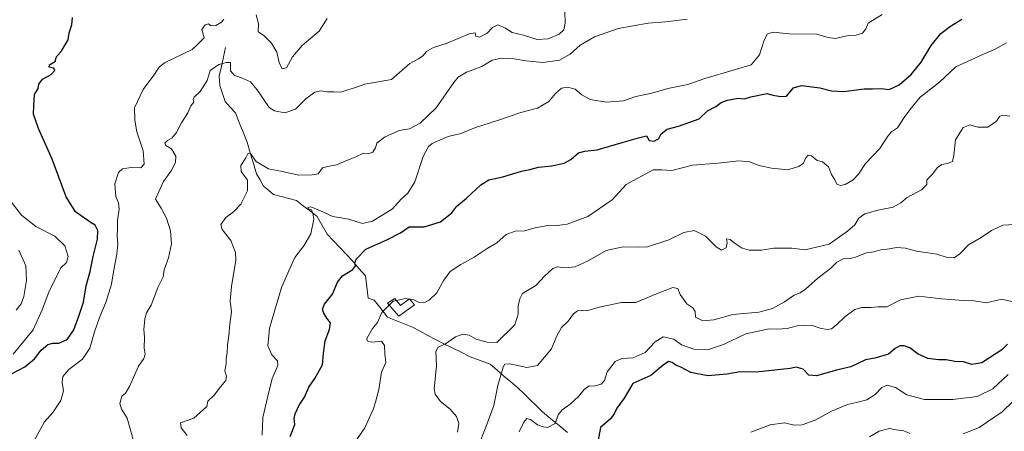
# Model space of a CAD drawing. Units: metres. Extents: x 624920 to 628385, y 4706420 to 4708796.
# Drawn here: x 626207 to 626637, y 4707075 to 4707255 of the extents above; entities that cross this region are included whole.
import ezdxf

# ---------------------------------------------------------------- set-up
doc = ezdxf.new("R2010")
doc.units = ezdxf.units.M
doc.header["$MEASUREMENT"] = 0
for name, color, linetype, lineweight in [('Corriente natural lineal', 142, 'Continuous', 13), ('Curva de nivel maestra', 36, 'Continuous', 30), ('Curva de nivel normal', 36, 'Continuous', 0), ('Edificación', 1, 'Continuous', 13), ('Edificación Cxs', 1, 'Continuous', 13)]:
    doc.layers.add(name, color=color, linetype=linetype, lineweight=lineweight)

# ---------------------------------------------------------------- blocks, each defined once
blk = doc.blocks.new('*U180')
at = {"layer": 'Curva de nivel normal', "color": 36, "linetype": 'Continuous', "lineweight": 0}
blk.add_polyline3d([(626526.2, 4707074.99, 570), (626534.62, 4707078.17, 570), (626540.88, 4707079.14, 570), (626545.08, 4707078.03, 570), (626548.64, 4707078.2, 570), (626554.31, 4707080.32, 570), (626561.42, 4707084.16, 570), (626568.38, 4707087.07, 570), (626572.35, 4707087.91, 570), (626576.9, 4707089.2, 570), (626580.44, 4707091.41, 570), (626583.38, 4707094.51, 570), (626585.69, 4707095.52, 570), (626589.33, 4707094.54, 570), (626594.24, 4707091.27, 570), (626602.06, 4707089.25, 570), (626607.55, 4707089.35, 570), (626614.47, 4707089.3, 570), (626625.07, 4707090.55, 570), (626631.8, 4707093.98, 570), (626638.51, 4707100.14, 570)], dxfattribs=at)
blk = doc.blocks.new('*U181')
at = {"layer": 'Curva de nivel normal', "color": 36, "linetype": 'Continuous', "lineweight": 0}
blk.add_polyline3d([(626256.75, 4707070.8, 615), (626253.74, 4707081.08, 615), (626251.28, 4707085.07, 615), (626250.57, 4707087.46, 615), (626251.47, 4707090.77, 615), (626253.11, 4707092.06, 615), (626254.85, 4707094.98, 615), (626258.79, 4707103.8, 615), (626261.12, 4707107.22, 615), (626261.62, 4707109.08, 615), (626261.24, 4707111.74, 615), (626261.33, 4707116.4, 615), (626261.1, 4707119.76, 615), (626261.45, 4707124.5, 615), (626262.27, 4707127.09, 615), (626264.25, 4707130.4, 615), (626267.22, 4707138.07, 615), (626269.5, 4707142.76, 615), (626269.95, 4707145.82, 615), (626271.78, 4707151.13, 615), (626273.19, 4707157.19, 615), (626272.78, 4707162.88, 615), (626270.94, 4707168.36, 615), (626268.64, 4707172.77, 615), (626266.13, 4707176.67, 615), (626267.43, 4707179.65, 615), (626269.69, 4707184.43, 615), (626273, 4707188.99, 615), (626274.94, 4707192.75, 615), (626275.06, 4707195.49, 615), (626273.21, 4707198.58, 615), (626270.74, 4707200.03, 615), (626270.25, 4707201.1, 615), (626271.41, 4707202.23, 615), (626273.3, 4707203.33, 615), (626275.3, 4707205.78, 615), (626277.54, 4707209.99, 615), (626280.27, 4707214.3, 615), (626281.58, 4707217.43, 615), (626282.95, 4707219.02, 615), (626282.63, 4707220.13, 615), (626283.12, 4707221.24, 615), (626285.74, 4707223.66, 615), (626288.69, 4707228.45, 615), (626290.1, 4707232.81, 615), (626293.85, 4707235.46, 615), (626297.15, 4707236.29, 615), (626298.98, 4707236.25, 615), (626298.89, 4707232.65, 615), (626300.69, 4707230.59, 615), (626303.66, 4707229.66, 615), (626307.62, 4707227.86, 615), (626310.62, 4707224.38, 615), (626315.76, 4707216.67, 615), (626318.08, 4707215.18, 615), (626322.6, 4707214.32, 615), (626327.28, 4707215.88, 615), (626331.77, 4707220.5, 615), (626335.69, 4707223.35, 615), (626338.46, 4707223.92, 615), (626341.25, 4707223.45, 615), (626344.06, 4707223.5, 615), (626347.07, 4707223.33, 615), (626349.67, 4707224.3, 615), (626353.46, 4707225.34, 615), (626357.58, 4707226.8, 615), (626369.3, 4707228.83, 615), (626377.2, 4707235.94, 615), (626380.98, 4707237.95, 615), (626382.92, 4707239.2, 615), (626384.57, 4707241.06, 615), (626387.6, 4707242.87, 615), (626393.52, 4707244.76, 615), (626403.19, 4707248.82, 615), (626405.74, 4707249.3, 615), (626406, 4707247.74, 615), (626407.7, 4707247.3, 615), (626410.96, 4707249.13, 615), (626413.29, 4707251.64, 615), (626415.66, 4707252.78, 615), (626419.1, 4707251.26, 615), (626421.89, 4707249.33, 615), (626426.95, 4707248.19, 615), (626432.87, 4707246.36, 615), (626437.62, 4707246.58, 615), (626442.5, 4707248.69, 615), (626444.45, 4707250.53, 615), (626445.02, 4707253.46, 615), (626444.94, 4707258.4, 615)], dxfattribs=at)
blk = doc.blocks.new('*U183')
at = {"layer": 'Curva de nivel normal', "color": 36, "linetype": 'Continuous', "lineweight": 0}
blk.add_polyline3d([(626398.01, 4707075.07, 590), (626398.62, 4707078.84, 590), (626397.62, 4707081.83, 590), (626394.82, 4707085.04, 590), (626390.63, 4707088.43, 590), (626388.35, 4707091.56, 590), (626387.88, 4707093.96, 590), (626388.86, 4707103.99, 590), (626388.65, 4707110.25, 590), (626389.65, 4707112.11, 590), (626392.77, 4707113.58, 590), (626397.16, 4707116.58, 590), (626400.37, 4707117.83, 590), (626403.13, 4707117.28, 590), (626406.17, 4707115.67, 590), (626410.99, 4707114.3, 590), (626415.29, 4707114.18, 590), (626423.17, 4707121.84, 590), (626424.6, 4707126.57, 590), (626424.63, 4707130.13, 590), (626425.31, 4707133.13, 590), (626426.51, 4707135.46, 590), (626432.26, 4707139.07, 590), (626436.06, 4707143.07, 590), (626439.7, 4707146.46, 590), (626441.79, 4707147.2, 590), (626445.29, 4707146.65, 590), (626449.52, 4707147.16, 590), (626455.2, 4707149.72, 590), (626463.01, 4707154.31, 590), (626470.38, 4707155.85, 590), (626476.91, 4707155.69, 590), (626481.12, 4707155.89, 590), (626490.3, 4707158.91, 590), (626496.95, 4707162.08, 590), (626501.47, 4707163.06, 590), (626506.43, 4707160.5, 590), (626511.05, 4707155.89, 590), (626513.4, 4707154.36, 590), (626515.35, 4707155.38, 590), (626515.89, 4707157.62, 590), (626515.58, 4707159.34, 590), (626517.22, 4707159.08, 590), (626518.89, 4707157.68, 590), (626522.46, 4707155.25, 590), (626525.48, 4707154.46, 590), (626530.84, 4707154.48, 590), (626536.28, 4707155.25, 590), (626544.09, 4707155.3, 590), (626549.84, 4707154.58, 590), (626560.42, 4707157.07, 590), (626568.35, 4707162.7, 590), (626571.55, 4707165.46, 590), (626573.35, 4707168.41, 590), (626575.95, 4707170.28, 590), (626581.61, 4707171.9, 590), (626588.4, 4707173.22, 590), (626591.76, 4707175.06, 590), (626594.44, 4707177.39, 590), (626600.76, 4707180.73, 590), (626603, 4707183.06, 590), (626603.08, 4707185.06, 590), (626605.35, 4707187.39, 590), (626607.75, 4707190.55, 590), (626609.55, 4707191.84, 590), (626612.13, 4707192.2, 590), (626614.19, 4707193.17, 590), (626614.83, 4707195.84, 590), (626615.53, 4707202.62, 590), (626618.9, 4707207.9, 590), (626621.8, 4707209.04, 590), (626625.38, 4707208.15, 590), (626629.64, 4707208.12, 590), (626633.47, 4707210.78, 590), (626634.81, 4707212.79, 590), (626636.11, 4707213.34, 590), (626639.34, 4707212.9, 590)], dxfattribs=at)
blk = doc.blocks.new('*U184')
at = {"layer": 'Curva de nivel normal', "color": 36, "linetype": 'Continuous', "lineweight": 0}
blk.add_polyline3d([(626407.09, 4707068.79, 585), (626410.38, 4707077.22, 585), (626413.94, 4707086.72, 585), (626415.62, 4707095.32, 585), (626418.07, 4707103.42, 585), (626418.74, 4707104.64, 585), (626420.97, 4707104.83, 585), (626428.33, 4707103.3, 585), (626432.96, 4707104.13, 585), (626439.16, 4707111.44, 585), (626441.25, 4707116.74, 585), (626443.43, 4707120.74, 585), (626446.4, 4707123.4, 585), (626448.68, 4707126.58, 585), (626450.44, 4707127.97, 585), (626452.32, 4707128.1, 585), (626454.58, 4707128.02, 585), (626459.94, 4707129.62, 585), (626469.62, 4707131.56, 585), (626475.96, 4707131.56, 585), (626484.96, 4707135.41, 585), (626492.12, 4707138.16, 585), (626494.25, 4707137.66, 585), (626495.27, 4707135.1, 585), (626498.2, 4707131.07, 585), (626500.84, 4707129.22, 585), (626501.86, 4707127.64, 585), (626502.02, 4707125.18, 585), (626505.26, 4707123.56, 585), (626509.95, 4707123.98, 585), (626518.28, 4707126.4, 585), (626529.61, 4707127.42, 585), (626535.61, 4707128.92, 585), (626540.95, 4707131.93, 585), (626545.05, 4707134.75, 585), (626547.69, 4707135.76, 585), (626550.05, 4707137.39, 585), (626555.4, 4707142.15, 585), (626561.1, 4707146.64, 585), (626563.74, 4707149.22, 585), (626566.86, 4707150.73, 585), (626568.93, 4707150.7, 585), (626571.86, 4707151.32, 585), (626576.68, 4707153.28, 585), (626579.86, 4707153.74, 585), (626583.01, 4707154.56, 585), (626585.75, 4707154.86, 585), (626589.89, 4707155.6, 585), (626593.66, 4707155.28, 585), (626598.6, 4707154.06, 585), (626607.4, 4707152.62, 585), (626611.88, 4707151.28, 585), (626615.02, 4707151.07, 585), (626617.51, 4707152.82, 585), (626621.22, 4707156.73, 585), (626626.84, 4707159.92, 585), (626631.27, 4707163.02, 585), (626636.27, 4707165.28, 585), (626644.26, 4707165.77, 585)], dxfattribs=at)
blk = doc.blocks.new('*U185')
at = {"layer": 'Curva de nivel normal', "color": 36, "linetype": 'Continuous', "lineweight": 0}
blk.add_polyline3d([(626377.2, 4707133.06, 595), (626378.99, 4707132.77, 595), (626381.38, 4707131.53, 595), (626383.32, 4707131.47, 595), (626385.62, 4707132.64, 595), (626389.11, 4707135.85, 595), (626392.08, 4707141.36, 595), (626394.88, 4707145.1, 595), (626399.5, 4707148.24, 595), (626405.34, 4707151.38, 595), (626410.97, 4707155.12, 595), (626415.29, 4707157.59, 595), (626419.29, 4707161.23, 595), (626423.29, 4707162.74, 595), (626427.29, 4707162.87, 595), (626431.96, 4707164.14, 595), (626438.29, 4707165.38, 595), (626441.62, 4707165.24, 595), (626445.96, 4707165.77, 595), (626455.05, 4707169.08, 595), (626465.67, 4707176.37, 595), (626471.67, 4707183.06, 595), (626483.49, 4707189.43, 595), (626487.31, 4707189.44, 595), (626491.61, 4707189.14, 595), (626500.74, 4707191.52, 595), (626511.98, 4707192.43, 595), (626520.92, 4707193.37, 595), (626525.56, 4707193, 595), (626529.82, 4707191.42, 595), (626535.14, 4707190.18, 595), (626539.56, 4707189.8, 595), (626542.23, 4707189.44, 595), (626547.15, 4707190.86, 595), (626549.24, 4707192.38, 595), (626550.24, 4707194.72, 595), (626551.27, 4707195.9, 595), (626552.61, 4707195.53, 595), (626555.11, 4707193.53, 595), (626557.47, 4707193, 595), (626560.03, 4707190.8, 595), (626561.45, 4707187.39, 595), (626562.92, 4707185.06, 595), (626563.72, 4707183.29, 595), (626565.27, 4707182.61, 595), (626567.43, 4707183.13, 595), (626570.88, 4707185.1, 595), (626573.19, 4707187.54, 595), (626576.26, 4707192.22, 595), (626582.46, 4707198.85, 595), (626585.99, 4707204.22, 595), (626587.6, 4707206.03, 595), (626590.17, 4707207.85, 595), (626593.11, 4707212.25, 595), (626595.67, 4707215.69, 595), (626600.2, 4707221.12, 595), (626608.58, 4707227.66, 595), (626615.76, 4707234.45, 595), (626627.76, 4707239.99, 595), (626632.94, 4707242.06, 595), (626637.88, 4707244.92, 595)], dxfattribs=at)
blk = doc.blocks.new('*U191')
at = {"layer": 'Curva de nivel normal', "color": 36, "linetype": 'Continuous', "lineweight": 0}
for points in [[(626213.01, 4707071.04, 620), (626217.68, 4707079.52, 620), (626221.31, 4707083.58, 620), (626224.8, 4707088.84, 620), (626225.92, 4707093.08, 620), (626225.41, 4707096.73, 620), (626225.63, 4707099.38, 620), (626228.28, 4707102.34, 620), (626234.24, 4707106.88, 620), (626237.54, 4707111.74, 620), (626239.54, 4707118.74, 620), (626241.71, 4707125.07, 620), (626244.5, 4707131.61, 620), (626246.92, 4707139.63, 620), (626247.96, 4707145.92, 620), (626249.3, 4707152.62, 620), (626249.75, 4707157.08, 620), (626249.39, 4707160.7, 620), (626249.59, 4707163.67, 620), (626249.56, 4707167.44, 620), (626250.23, 4707172.39, 620), (626249.96, 4707175.06, 620), (626248.87, 4707177.81, 620), (626248.38, 4707183.4, 620), (626249.96, 4707188.3, 620), (626251.78, 4707189.94, 620), (626255.49, 4707190.44, 620), (626259.71, 4707190.36, 620), (626261.28, 4707191.9, 620), (626260.74, 4707197.73, 620), (626258.06, 4707206.06, 620), (626257.1, 4707211.18, 620), (626257.02, 4707216.54, 620), (626260.84, 4707224.51, 620), (626265.46, 4707230.84, 620), (626267.74, 4707234.3, 620), (626270.13, 4707236.18, 620), (626282.16, 4707241.96, 620), (626284.37, 4707243.97, 620), (626287.38, 4707247.06, 620), (626286.46, 4707250.69, 620), (626287.92, 4707252.8, 620), (626289.27, 4707253.2, 620), (626290.53, 4707252.37, 620), (626292.55, 4707252.46, 620), (626294.94, 4707253.86, 620), (626295.96, 4707255.21, 620)], [(626310.18, 4707257.16, 620), (626311.14, 4707253.38, 620), (626311.07, 4707249.71, 620), (626313.42, 4707248.06, 620), (626316.77, 4707244.75, 620), (626319.22, 4707240.8, 620), (626320.24, 4707236.29, 620), (626321.52, 4707233.6, 620), (626323.42, 4707234.01, 620), (626325.98, 4707238.71, 620), (626330.18, 4707243.71, 620), (626337.6, 4707250.03, 620), (626341.2, 4707255.5, 620)]]:
    blk.add_polyline3d(points, dxfattribs=at)
blk = doc.blocks.new('*U196')
at = {"layer": 'Curva de nivel normal', "color": 36, "linetype": 'Continuous', "lineweight": 0}
blk.add_polyline3d([(626640.14, 4707132.08, 580), (626635.63, 4707133.1, 580), (626629.12, 4707131.52, 580), (626623.72, 4707132.26, 580), (626619, 4707132.4, 580), (626609.4, 4707133.2, 580), (626599.6, 4707134.42, 580), (626591.61, 4707132.78, 580), (626585.61, 4707129.65, 580), (626581.61, 4707129.73, 580), (626578.72, 4707129.36, 580), (626574.48, 4707129.48, 580), (626571.56, 4707128.6, 580), (626567.38, 4707125.46, 580), (626563.51, 4707121.66, 580), (626561.35, 4707120.12, 580), (626559.53, 4707119.8, 580), (626556.48, 4707120.47, 580), (626552.55, 4707121.78, 580), (626546.44, 4707121.42, 580), (626542.08, 4707120.32, 580), (626537.69, 4707119.93, 580), (626534.2, 4707120.04, 580), (626523.93, 4707117.89, 580), (626514.28, 4707113.27, 580), (626507.28, 4707110.98, 580), (626501.27, 4707111.26, 580), (626495.91, 4707113.16, 580), (626492.61, 4707115.64, 580), (626487.86, 4707116.62, 580), (626484.4, 4707114.42, 580), (626480.06, 4707109.74, 580), (626474.82, 4707107.46, 580), (626469.88, 4707107.22, 580), (626466.87, 4707105.9, 580), (626463.46, 4707101.35, 580), (626462.32, 4707097.57, 580), (626460.78, 4707096.03, 580), (626457.55, 4707095.16, 580), (626455.62, 4707095.22, 580), (626453.38, 4707093.69, 580), (626450.96, 4707090.57, 580), (626447.29, 4707087.19, 580), (626443.72, 4707084.84, 580), (626442.02, 4707082.56, 580), (626440.65, 4707078.83, 580), (626437.42, 4707077.07, 580), (626435.53, 4707077.42, 580), (626433.06, 4707078.27, 580), (626429.91, 4707080.61, 580), (626428.39, 4707080.94, 580), (626427.06, 4707079.43, 580), (626425.07, 4707075.24, 580)], dxfattribs=at)
blk = doc.blocks.new('*U198')
at = {"layer": 'Curva de nivel normal', "color": 36, "linetype": 'Continuous', "lineweight": 0}
blk.add_polyline3d([(626312.76, 4707073.68, 605), (626313.03, 4707081.4, 605), (626315.21, 4707090.66, 605), (626317.18, 4707098.45, 605), (626319.55, 4707104.12, 605), (626319.49, 4707106.13, 605), (626317.03, 4707108.8, 605), (626315.18, 4707112.7, 605), (626315.94, 4707120.33, 605), (626321.14, 4707138.07, 605), (626325.02, 4707146.74, 605), (626327.03, 4707151.29, 605), (626330.98, 4707156.3, 605), (626334.04, 4707161.62, 605), (626335.3, 4707167.96, 605), (626334.84, 4707170.54, 605), (626334.28, 4707172.04, 605), (626332.96, 4707172.52, 605), (626332.64, 4707173.06, 605), (626333.96, 4707173.29, 605), (626338.17, 4707171.63, 605), (626343.66, 4707169.15, 605), (626350.54, 4707167.98, 605), (626356.53, 4707166.12, 605), (626360.97, 4707167.13, 605), (626369.63, 4707172.44, 605), (626373.5, 4707176.65, 605), (626376.44, 4707179.28, 605), (626379.48, 4707184.3, 605), (626383.03, 4707195.29, 605), (626385.36, 4707199.63, 605), (626386.99, 4707200.96, 605), (626394, 4707203.96, 605), (626399.52, 4707205.35, 605), (626405.96, 4707207.91, 605), (626415.49, 4707211.03, 605), (626425.76, 4707214.53, 605), (626433, 4707216.45, 605), (626437.91, 4707219.24, 605), (626440.83, 4707222.78, 605), (626443.52, 4707225.04, 605), (626446.16, 4707225.54, 605), (626449.42, 4707224.66, 605), (626452.3, 4707222.17, 605), (626456.07, 4707220.11, 605), (626463.12, 4707219.07, 605), (626470.58, 4707219.59, 605), (626475.96, 4707221.4, 605), (626482.96, 4707222.91, 605), (626489.96, 4707224.96, 605), (626498.73, 4707226.71, 605), (626505.67, 4707229.17, 605), (626519.53, 4707233.31, 605), (626526.27, 4707235.22, 605), (626529.91, 4707239.72, 605), (626531.98, 4707246.05, 605), (626533.42, 4707248.83, 605), (626535.95, 4707249.51, 605), (626542.94, 4707248.78, 605), (626555.05, 4707248.6, 605), (626559.96, 4707247.26, 605), (626563.21, 4707246.78, 605), (626568.63, 4707248.06, 605), (626572.2, 4707248.19, 605), (626574.98, 4707249.06, 605), (626576.38, 4707251.02, 605), (626577.37, 4707253.43, 605), (626583.5, 4707257.18, 605)], dxfattribs=at)
blk = doc.blocks.new('*U207')
at = {"layer": 'Curva de nivel normal', "color": 36, "linetype": 'Continuous', "lineweight": 0}
for points in [[(626646.01, 4707093.63, 565), (626635.9, 4707083.86, 565), (626625.91, 4707077.1, 565), (626618.87, 4707074.35, 565)], [(626595.64, 4707074.44, 565), (626592.95, 4707075.66, 565), (626589.61, 4707075.99, 565), (626586.71, 4707076.66, 565), (626582.23, 4707075.47, 565), (626577.96, 4707072.93, 565)]]:
    blk.add_polyline3d(points, dxfattribs=at)
blk = doc.blocks.new('*U211')
at = {"layer": 'Curva de nivel maestra', "color": 36, "linetype": 'Continuous', "lineweight": 30}
blk.add_polyline3d([(626325.02, 4707073.13, 600), (626327.05, 4707078.32, 600), (626326.8, 4707080.98, 600), (626327.1, 4707083.04, 600), (626328.98, 4707086.77, 600), (626331.18, 4707090.23, 600), (626333.07, 4707094.6, 600), (626335.71, 4707098.37, 600), (626339.14, 4707104.46, 600), (626339.49, 4707109.34, 600), (626340.33, 4707114.92, 600), (626342.2, 4707119.84, 600), (626342.6, 4707122.71, 600), (626341.05, 4707124.77, 600), (626339.72, 4707126.95, 600), (626339.14, 4707128.72, 600), (626340.02, 4707130.82, 600), (626343.46, 4707135.27, 600), (626345.69, 4707140.4, 600), (626347.85, 4707143.3, 600), (626352.32, 4707146.06, 600), (626353.54, 4707147.54, 600), (626353.21, 4707148.77, 600), (626353.82, 4707150.51, 600), (626358.01, 4707154.86, 600), (626367.14, 4707158.88, 600), (626373.12, 4707161.99, 600), (626376.96, 4707164.56, 600), (626379.5, 4707164.54, 600), (626383.44, 4707164.64, 600), (626390.66, 4707166.72, 600), (626395.61, 4707170.69, 600), (626397.79, 4707173.64, 600), (626401.96, 4707177.05, 600), (626408.22, 4707183, 600), (626411.69, 4707185.06, 600), (626417.89, 4707186.4, 600), (626425.96, 4707188.96, 600), (626429.59, 4707189.69, 600), (626433.48, 4707190.64, 600), (626439.25, 4707191.26, 600), (626444.62, 4707192.42, 600), (626447.62, 4707193.99, 600), (626450.96, 4707196.9, 600), (626453.66, 4707197.69, 600), (626459.08, 4707198.15, 600), (626470.04, 4707201.47, 600), (626477.16, 4707203.46, 600), (626480.67, 4707204.34, 600), (626481.75, 4707202.21, 600), (626483.98, 4707201.99, 600), (626486.01, 4707203.19, 600), (626487.04, 4707205.14, 600), (626489.69, 4707207.2, 600), (626494.65, 4707208.52, 600), (626503.61, 4707211.79, 600), (626507.28, 4707215.17, 600), (626510.95, 4707217.18, 600), (626513.28, 4707218.85, 600), (626515.95, 4707219.84, 600), (626520.61, 4707220.74, 600), (626523.35, 4707220.51, 600), (626526.22, 4707221.37, 600), (626533.36, 4707222.8, 600), (626535.72, 4707222.04, 600), (626539.31, 4707221.48, 600), (626541.7, 4707221.68, 600), (626544.87, 4707225.24, 600), (626548.34, 4707226.29, 600), (626556.35, 4707225.25, 600), (626561.36, 4707223.94, 600), (626566.82, 4707223.71, 600), (626575.74, 4707224.86, 600), (626579.33, 4707224.82, 600), (626583.06, 4707225.02, 600), (626586.62, 4707224.53, 600), (626590.94, 4707226.54, 600), (626596.27, 4707231.06, 600), (626600.55, 4707236.42, 600), (626604.94, 4707243.73, 600), (626609.11, 4707248.92, 600), (626613.44, 4707252.17, 600), (626618.4, 4707255.25, 600)], dxfattribs=at)
blk = doc.blocks.new('*U213')
at = {"layer": 'Curva de nivel maestra', "color": 36, "linetype": 'Continuous', "lineweight": 30}
blk.add_polyline3d([(626638.21, 4707113.4, 575), (626635.86, 4707110.92, 575), (626627.12, 4707105.25, 575), (626622.69, 4707104.62, 575), (626619.12, 4707105.7, 575), (626615.27, 4707105.82, 575), (626611.49, 4707106.52, 575), (626608.12, 4707106.55, 575), (626603.44, 4707107.19, 575), (626599.27, 4707109.09, 575), (626595.58, 4707111.77, 575), (626593.14, 4707112.75, 575), (626591.24, 4707112.68, 575), (626589.28, 4707111.54, 575), (626586.28, 4707109.12, 575), (626580.28, 4707107.36, 575), (626576.28, 4707106.53, 575), (626569.86, 4707103.58, 575), (626563.61, 4707102.01, 575), (626554.93, 4707099.6, 575), (626551.53, 4707099.95, 575), (626548.98, 4707102.44, 575), (626545.98, 4707103.37, 575), (626543.34, 4707102.85, 575), (626528.57, 4707101.14, 575), (626521.47, 4707101.38, 575), (626515.7, 4707100.29, 575), (626507.46, 4707099.55, 575), (626499.94, 4707101.09, 575), (626495.61, 4707103.35, 575), (626493.38, 4707104.23, 575), (626491.84, 4707105.45, 575), (626490.29, 4707105.9, 575), (626487.85, 4707104.25, 575), (626482.47, 4707099.74, 575), (626474.62, 4707096.24, 575), (626470.9, 4707089.91, 575), (626467.62, 4707085.44, 575), (626466.51, 4707083.07, 575), (626464.82, 4707080.9, 575), (626460.58, 4707077.07, 575), (626459.33, 4707070.76, 575)], dxfattribs=at)
blk = doc.blocks.new('*U214')
at = {"layer": 'Curva de nivel maestra', "color": 36, "linetype": 'Continuous', "lineweight": 30}
blk.add_polyline3d([(626203.52, 4707100.66, 625), (626209.03, 4707103.46, 625), (626213.31, 4707107.09, 625), (626216.19, 4707110.84, 625), (626219.1, 4707113.3, 625), (626221.38, 4707113.87, 625), (626223.98, 4707113.84, 625), (626227.52, 4707115.47, 625), (626230.45, 4707119.64, 625), (626232.77, 4707126.02, 625), (626234.78, 4707131.69, 625), (626235.89, 4707138.92, 625), (626237.6, 4707145.12, 625), (626238.88, 4707151.62, 625), (626240.82, 4707159.29, 625), (626240.99, 4707163.05, 625), (626239.84, 4707165.28, 625), (626238.03, 4707166.35, 625), (626235.09, 4707168.46, 625), (626231.19, 4707171.13, 625), (626227.1, 4707177.68, 625), (626221.04, 4707194.06, 625), (626215.04, 4707207.57, 625), (626212.81, 4707213.77, 625), (626212.96, 4707217.57, 625), (626213.28, 4707222.39, 625), (626214.86, 4707224.99, 625), (626215.2, 4707226.79, 625), (626216.85, 4707228.99, 625), (626220.65, 4707231.06, 625), (626222.21, 4707232.88, 625), (626221.78, 4707233.87, 625), (626219.75, 4707234.32, 625), (626219.8, 4707235.25, 625), (626222.46, 4707236.92, 625), (626222.67, 4707238.18, 625), (626223.15, 4707239.26, 625), (626225, 4707241.06, 625), (626226.29, 4707243.27, 625), (626228.06, 4707246.22, 625), (626228.52, 4707249.27, 625), (626229.57, 4707252.79, 625), (626229.94, 4707255.96, 625)], dxfattribs=at)

msp = doc.modelspace()

# ---------------------------------------------------------------- linework, layer by layer
at = {"layer": 'Corriente natural lineal', "color": 142, "linetype": 'Continuous', "lineweight": 13}
msp.add_polyline3d([(626296.72, 4707242.89, 619.11), (626295.82, 4707238.71, 617.17), (626294.92, 4707234.53, 614.88), (626294.02, 4707230.35, 614.26), (626294.23, 4707226.2, 614.1), (626295.39, 4707222.74, 613.5), (626296.55, 4707219.27, 612.72), (626298.8, 4707216.82, 612.89), (626301.05, 4707214.37, 612.14), (626302.77, 4707210.1, 611.75), (626304.5, 4707205.84, 611.35), (626306.22, 4707201.57, 610.53), (626307.58, 4707196.94, 609.99), (626308.95, 4707192.31, 609.66), (626310.31, 4707187.68, 608.47), (626311.84, 4707185.05, 607.82), (626313.37, 4707182.42, 607.84), (626315.51, 4707180.59, 607.4), (626317.64, 4707178.76, 606.37), (626320.99, 4707177.86, 606.21), (626324.33, 4707176.95, 606.35), (626327.68, 4707176.05, 606.38), (626330.73, 4707173.73, 605.2), (626333.79, 4707171.4, 605.07), (626336.84, 4707169.08, 604.32), (626339.01, 4707165.25, 604.15), (626341.18, 4707161.42, 603.43), (626343.93, 4707158.5, 603.05), (626346.68, 4707155.58, 602.28), (626349.43, 4707152.65, 601.39), (626352.18, 4707149.73, 600.37), (626355, 4707146.46, 598.45), (626357.82, 4707143.19, 597.01), (626358.42, 4707138.37, 596.61), (626359.01, 4707133.54, 596.36), (626361.72, 4707132.64, 596.38), (626364.58, 4707128.96, 595.26), (626367.43, 4707125.27, 594.11), (626371.09, 4707123.79, 593.35), (626374.76, 4707122.3, 592.61), (626378.42, 4707120.82, 591.96), (626381.78, 4707119.04, 591.48), (626385.14, 4707117.26, 591.02), (626388.5, 4707115.48, 590.53), (626391.86, 4707113.7, 590.14), (626395.78, 4707111.78, 589.47), (626399.71, 4707109.87, 589.14), (626403.63, 4707107.95, 588.74), (626407.97, 4707106.29, 588.13), (626412.31, 4707104.63, 587.18), (626415.34, 4707102.07, 585.74), (626418.37, 4707099.52, 584.44), (626421.39, 4707096.96, 583.03), (626424.42, 4707094.4, 581.82), (626427.13, 4707091.76, 581.19), (626429.84, 4707089.13, 580.91), (626432.55, 4707086.49, 580.51), (626435.26, 4707083.85, 580.4), (626438.87, 4707080.87, 580.16), (626442.47, 4707077.89, 579.54), (626446.08, 4707074.9, 577.37)], dxfattribs=at)
at = {"layer": 'Curva de nivel normal', "color": 36, "linetype": 'Continuous', "lineweight": 0}
for points in [[(626279.99, 4707073.6, 610), (626277.43, 4707076.87, 610), (626277.08, 4707079.03, 610), (626282.84, 4707081.07, 610), (626288.58, 4707086.2, 610), (626289.03, 4707088.49, 610), (626291.73, 4707091.23, 610), (626294.53, 4707094.86, 610), (626296.87, 4707097.59, 610), (626297.24, 4707099.46, 610), (626296.43, 4707101.85, 610), (626297.06, 4707104.84, 610), (626297.06, 4707107.11, 610), (626297.41, 4707109.59, 610), (626297.58, 4707113.15, 610), (626298.24, 4707117.24, 610), (626298.57, 4707122.15, 610), (626299.42, 4707127.52, 610), (626298.8, 4707132.32, 610), (626299.34, 4707138.61, 610), (626301.31, 4707150.07, 610), (626301.05, 4707153.43, 610), (626299.01, 4707158.6, 610), (626295.22, 4707163.48, 610), (626294.71, 4707165.58, 610), (626296.94, 4707168.73, 610), (626300.27, 4707171.2, 610), (626303.42, 4707174.57, 610), (626306.37, 4707180.27, 610), (626306.42, 4707184.91, 610), (626303.65, 4707188.7, 610), (626303.48, 4707191.39, 610), (626305.55, 4707194.73, 610), (626306.57, 4707196.78, 610), (626307.73, 4707196.59, 610), (626310.2, 4707193.14, 610), (626315.49, 4707189.88, 610), (626321.59, 4707188.68, 610), (626328.6, 4707187.11, 610), (626334.54, 4707187.29, 610), (626337.28, 4707187.78, 610), (626339.14, 4707190.33, 610), (626341.39, 4707190.9, 610), (626345.24, 4707191.66, 610), (626349.3, 4707193.37, 610), (626353.3, 4707194.94, 610), (626356.97, 4707196.76, 610), (626359.29, 4707196.66, 610), (626361.14, 4707197.24, 610), (626362.31, 4707199.05, 610), (626362.86, 4707201.12, 610), (626366.14, 4707203.69, 610), (626372.58, 4707206.69, 610), (626377.09, 4707207.32, 610), (626381.78, 4707209.9, 610), (626388.8, 4707216.54, 610), (626396.5, 4707227.62, 610), (626398.41, 4707229.89, 610), (626401.96, 4707232.12, 610), (626408.62, 4707234.5, 610), (626413.19, 4707237.27, 610), (626417.21, 4707238.26, 610), (626422.84, 4707237.97, 610), (626427.91, 4707237.01, 610), (626435.28, 4707236.34, 610), (626442.62, 4707237.36, 610), (626447.29, 4707239.92, 610), (626451.62, 4707243.84, 610), (626457.96, 4707247.45, 610), (626468.29, 4707251.17, 610), (626481.41, 4707253.48, 610), (626489.12, 4707254.04, 610), (626498.4, 4707255.15, 610)], [(626204.07, 4707109.07, 630), (626212.69, 4707119.67, 630), (626216.6, 4707128.35, 630), (626219.51, 4707136.14, 630), (626224.82, 4707146.67, 630), (626227.26, 4707149.07, 630), (626228.04, 4707151.68, 630), (626226.6, 4707156.39, 630), (626222.2, 4707160.49, 630), (626213.84, 4707164.8, 630), (626207.67, 4707169.76, 630), (626202.05, 4707176.8, 630)], [(626205.36, 4707128.31, 635), (626207.45, 4707131.07, 635), (626208.73, 4707134.2, 635), (626209.84, 4707141.24, 635), (626209.5, 4707147.53, 635), (626206.47, 4707154.4, 635)], [(626368.23, 4707130.46, 595), (626369.92, 4707132.15, 595), (626371.38, 4707132.48, 595)], [(626371.38, 4707132.48, 595), (626375.36, 4707133.36, 595), (626376.85, 4707133.12, 595)], [(626376.85, 4707133.12, 595), (626377.2, 4707133.06, 595)], [(626354.06, 4707071.86, 595), (626357.61, 4707076.9, 595), (626359.51, 4707081.19, 595), (626361.28, 4707084.86, 595), (626362.2, 4707088.12, 595), (626363.76, 4707093.66, 595), (626364.82, 4707101.13, 595), (626366.82, 4707105.47, 595), (626366.37, 4707109.13, 595), (626366.19, 4707112.8, 595), (626364.83, 4707114.76, 595), (626360.49, 4707114.26, 595), (626358.55, 4707114.89, 595), (626358.42, 4707115.85, 595), (626360.97, 4707120.28, 595), (626363.13, 4707122.91, 595), (626365.05, 4707127.28, 595), (626368.23, 4707130.46, 595)]]:
    msp.add_polyline3d(points, dxfattribs=at)
at = {"layer": 'Edificación', "color": 1, "linetype": 'Continuous', "lineweight": 13}
msp.add_polyline3d([(626370.64, 4707133.35, 595.06), (626373.23, 4707130.3, 593.72), (626377.03, 4707133.26, 594.88), (626379.35, 4707130.55, 594.1), (626372.47, 4707125.57, 593.13), (626367.51, 4707131.29, 595.16), (626370.64, 4707133.35, 595.06)], dxfattribs=at)
at = {"layer": 'Edificación Cxs', "color": 1, "linetype": 'Continuous', "lineweight": 13}
msp.add_polyline3d([(626370.64, 4707133.35, 595.06), (626373.23, 4707130.3, 593.72), (626377.03, 4707133.26, 594.88), (626379.35, 4707130.55, 594.1), (626372.47, 4707125.57, 593.13), (626367.51, 4707131.29, 595.16), (626370.64, 4707133.35, 595.06)], close=True, dxfattribs=at)

# ---------------------------------------------------------------- block references
at = {"layer": 'Curva de nivel maestra', "color": 36, "linetype": 'Continuous', "lineweight": 30}
for name in ['*U211', '*U213', '*U214']:
    msp.add_blockref(name, (0, 0), dxfattribs=at)
at = {"layer": 'Curva de nivel normal', "color": 36, "linetype": 'Continuous', "lineweight": 0}
for name in ['*U180', '*U207', '*U198', '*U185', '*U181', '*U183', '*U184', '*U196', '*U191']:
    msp.add_blockref(name, (0, 0), dxfattribs=at)

doc.saveas('drawing.dxf')
